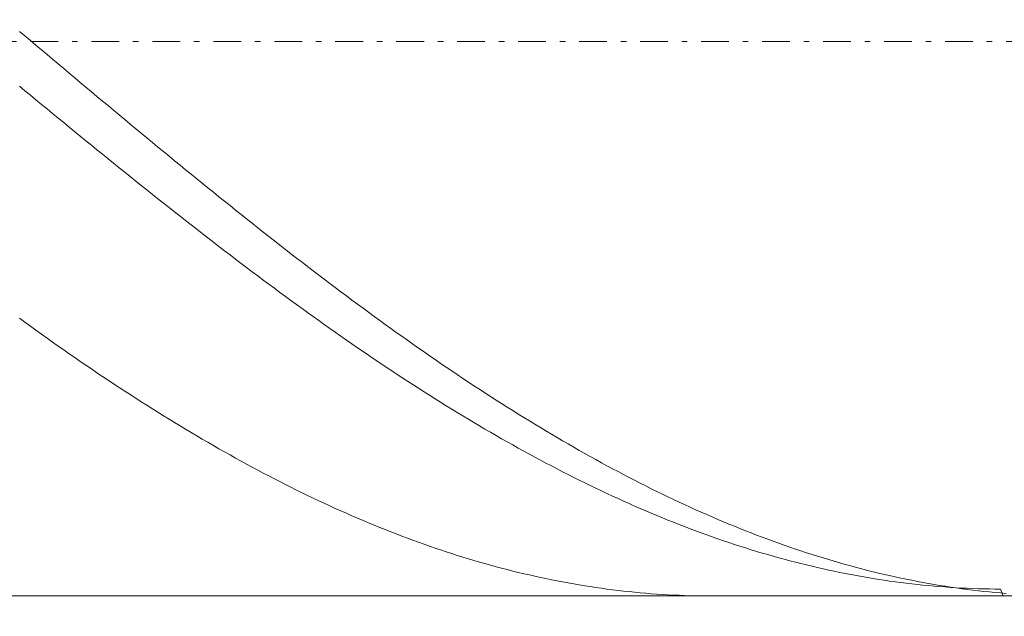
# Model space of a CAD drawing. Units: millimetres. Extents: x -135 to 143, y -100 to 100.
# Drawn here: x -31 to -13, y -6 to 5 of the extents above; entities that cross this region are included whole.
import ezdxf

# ---------------------------------------------------------------- set-up
doc = ezdxf.new("R2010")
doc.units = ezdxf.units.MM
doc.header["$MEASUREMENT"] = 0
doc.linetypes.add('DASHDOT', pattern=[1, 0.5, -0.25, 0, -0.25])
doc.layers.get('0').update_dxf_attribs({"lineweight": 0})
doc.layers.add('Bemassung', color=7, linetype='Continuous', lineweight=0)
doc.layers.add('Geo', color=7, linetype='Continuous', lineweight=0)
doc.styles.get("Standard").update_dxf_attribs({"font": 'Arial'})
doc.dimstyles.new('BEM-ISBE', dxfattribs={"dimtxt": 2.5, "dimasz": 2.5, "dimexe": 1.25, "dimexo": 0.625, "dimtad": 1, "dimdec": 3, "dimzin": 0, "dimdsep": 46, "dimtxsty": 'Standard', "dimblk": 'VDDIM_DEFAULT', "dimcen": 0.09, "dimadec": 3, "dimazin": 0, "dimtol": 1, "dimtm": 1e-09, "dimtfac": 0.5, "dimtdec": 3, "dimtmove": 0, "dimatfit": 3, "dimfxl": 1, "dimtolj": 1, "dimtzin": 0, "dimarcsym": 0})

# ---------------------------------------------------------------- blocks, each defined once
blk = doc.blocks.new('VDDIM_DEFAULT')
at = {"linetype": 'Continuous'}
blk.add_hatch(color=0, dxfattribs=at).paths.add_polyline_path([(0, 0), (-1, -0.1665), (-1, 0.1665)], flags=0)
at = {"color": 0, "linetype": 'Continuous'}
blk.add_lwpolyline([(0, 0), (-1, -0.1665), (-1, 0.1665), (0, 0)], dxfattribs=at)
blk = doc.blocks.new('*D5')
at = {"layer": 'Bemassung', "color": 0, "lineweight": -2}
for p, q in [((-49.662, -16.409), (-49.662, 41.591)), ((5.338, 14.091), (5.338, 24.591)), ((-49.662, 22.591), (5.338, 22.591))]:
    blk.add_line(p, q, dxfattribs=at)
at = {"layer": 'Bemassung', "color": 0}
for p in [(5.338, 14.091), (-49.662, -16.409)]:
    blk.add_point(p, dxfattribs=at)
at = {"layer": 'Bemassung', "color": 0, "lineweight": -2, "xscale": 2.5, "yscale": 2.5, "zscale": 2.5, "rotation": 180}
blk.add_blockref('VDDIM_DEFAULT', (-49.662, 22.591), dxfattribs=at)
at = {"layer": 'Bemassung', "color": 0, "lineweight": -2, "xscale": 2.5, "yscale": 2.5, "zscale": 2.5}
blk.add_blockref('VDDIM_DEFAULT', (5.338, 22.591), dxfattribs=at)
at = {"layer": 'Bemassung', "color": 0, "insert": (-22.162, 23.258), "char_height": 2.5, "attachment_point": 8}
blk.add_mtext('55', dxfattribs=at)
blk = doc.blocks.new('*D6')
at = {"layer": 'Bemassung', "color": 0, "lineweight": -2}
for p, q in [((-49.662, -16.409), (-49.662, 41.591)), ((6.338, 14.591), (6.338, 31.591)), ((-49.662, 29.591), (6.338, 29.591))]:
    blk.add_line(p, q, dxfattribs=at)
at = {"layer": 'Bemassung', "color": 0}
for p in [(6.338, 14.591), (-49.662, -16.409)]:
    blk.add_point(p, dxfattribs=at)
at = {"layer": 'Bemassung', "color": 0, "lineweight": -2, "xscale": 2.5, "yscale": 2.5, "zscale": 2.5, "rotation": 180}
blk.add_blockref('VDDIM_DEFAULT', (-49.662, 29.591), dxfattribs=at)
at = {"layer": 'Bemassung', "color": 0, "lineweight": -2, "xscale": 2.5, "yscale": 2.5, "zscale": 2.5}
blk.add_blockref('VDDIM_DEFAULT', (6.338, 29.591), dxfattribs=at)
at = {"layer": 'Bemassung', "color": 0, "insert": (-21.662, 30.258), "char_height": 2.5, "attachment_point": 8}
blk.add_mtext('56', dxfattribs=at)
blk = doc.blocks.new('*D7')
at = {"layer": 'Bemassung', "color": 0, "lineweight": -2}
for p, q in [((-49.662, -16.409), (-49.662, 41.591)), ((-4.662, -4.909), (-4.662, -16.409)), ((-4.662, -14.409), (-49.662, -14.409))]:
    blk.add_line(p, q, dxfattribs=at)
at = {"layer": 'Bemassung', "color": 0}
for p in [(-4.662, -4.909), (-49.662, -16.409)]:
    blk.add_point(p, dxfattribs=at)
at = {"layer": 'Bemassung', "color": 0, "lineweight": -2, "xscale": 2.5, "yscale": 2.5, "zscale": 2.5, "rotation": 180}
blk.add_blockref('VDDIM_DEFAULT', (-49.662, -14.409), dxfattribs=at)
at = {"layer": 'Bemassung', "color": 0, "lineweight": -2, "xscale": 2.5, "yscale": 2.5, "zscale": 2.5}
blk.add_blockref('VDDIM_DEFAULT', (-4.662, -14.409), dxfattribs=at)
at = {"layer": 'Bemassung', "color": 0, "insert": (-24.166, -13.742), "char_height": 2.5, "attachment_point": 8}
blk.add_mtext('45', dxfattribs=at)
blk = doc.blocks.new('*D8')
at = {"layer": 'Bemassung', "color": 0, "lineweight": -2}
for p, q in [((-49.662, -16.409), (-49.662, 41.591)), ((54.338, 13.841), (54.338, 41.591)), ((54.338, 39.591), (-49.662, 39.591))]:
    blk.add_line(p, q, dxfattribs=at)
at = {"layer": 'Bemassung', "color": 0}
for p in [(54.338, 13.841), (-49.662, -16.409)]:
    blk.add_point(p, dxfattribs=at)
at = {"layer": 'Bemassung', "color": 0, "lineweight": -2, "xscale": 2.5, "yscale": 2.5, "zscale": 2.5, "rotation": 180}
blk.add_blockref('VDDIM_DEFAULT', (-49.662, 39.591), dxfattribs=at)
at = {"layer": 'Bemassung', "color": 0, "lineweight": -2, "xscale": 2.5, "yscale": 2.5, "zscale": 2.5}
blk.add_blockref('VDDIM_DEFAULT', (54.338, 39.591), dxfattribs=at)
at = {"layer": 'Bemassung', "color": 0, "insert": (2.338, 40.258), "char_height": 2.5, "attachment_point": 8}
blk.add_mtext('104', dxfattribs=at)

msp = doc.modelspace()

# ---------------------------------------------------------------- linework, layer by layer
at = {"layer": 'Geo'}
for p, q in [((-31.1623, 4.7761), (-31.0623, 4.6922)), ((-31.0623, 4.6922), (-30.9623, 4.6083)), ((-30.9623, 4.6083), (-30.8623, 4.5244)), ((-30.8623, 4.5244), (-30.7623, 4.4405)), ((-30.7623, 4.4405), (-30.6623, 4.3566)), ((-30.6623, 4.3566), (-30.5623, 4.2727)), ((-30.5623, 4.2727), (-30.4623, 4.1888)), ((-30.4623, 4.1888), (-30.3623, 4.105)), ((-30.3623, 4.105), (-30.2623, 4.0212)), ((-30.2623, 4.0212), (-30.1623, 3.9375)), ((-30.1623, 3.9375), (-30.0623, 3.8538)), ((-31.1623, 3.7882), (-31.0623, 3.7057)), ((-30.0623, 3.8538), (-29.9623, 3.7701)), ((-29.9623, 3.7701), (-29.8623, 3.6865)), ((-31.0623, 3.7057), (-30.9623, 3.6232)), ((-30.9623, 3.6232), (-30.8623, 3.5408)), ((-29.8623, 3.6865), (-29.7623, 3.603)), ((-29.7623, 3.603), (-29.6623, 3.5195)), ((-30.8623, 3.5408), (-30.7623, 3.4584)), ((-30.7623, 3.4584), (-30.6623, 3.3761)), ((-30.6623, 3.3761), (-30.5623, 3.2939)), ((-29.6623, 3.5195), (-29.5623, 3.4361)), ((-29.5623, 3.4361), (-29.4623, 3.3528)), ((-30.5623, 3.2939), (-30.4623, 3.2118)), ((-30.4623, 3.2118), (-30.3623, 3.1298)), ((-29.4623, 3.3528), (-29.3623, 3.2696)), ((-29.3623, 3.2696), (-29.2623, 3.1865)), ((-30.3623, 3.1298), (-30.2623, 3.0479)), ((-30.2623, 3.0479), (-30.1623, 2.9661)), ((-29.2623, 3.1865), (-29.1623, 3.1035)), ((-29.1623, 3.1035), (-29.0623, 3.0205)), ((-29.0623, 3.0205), (-28.9623, 2.9377)), ((-30.1623, 2.9661), (-30.0623, 2.8845)), ((-30.0623, 2.8845), (-29.9623, 2.8029)), ((-28.9623, 2.9377), (-28.8623, 2.855)), ((-28.8623, 2.855), (-28.7623, 2.7724)), ((-29.9623, 2.8029), (-29.8623, 2.7215)), ((-29.8623, 2.7215), (-29.7623, 2.6402)), ((-28.7623, 2.7724), (-28.6623, 2.69)), ((-28.6623, 2.69), (-28.5623, 2.6077)), ((-29.7623, 2.6402), (-29.6623, 2.559)), ((-29.6623, 2.559), (-29.5623, 2.478)), ((-28.5623, 2.6077), (-28.4623, 2.5255)), ((-28.4623, 2.5255), (-28.3623, 2.4435)), ((-29.5623, 2.478), (-29.4623, 2.3971)), ((-29.4623, 2.3971), (-29.3623, 2.3164)), ((-29.3623, 2.3164), (-29.2623, 2.2358)), ((-28.3623, 2.4435), (-28.2623, 2.3616)), ((-28.2623, 2.3616), (-28.1623, 2.2799)), ((-29.2623, 2.2358), (-29.1623, 2.1554)), ((-29.1623, 2.1554), (-29.0623, 2.0752)), ((-28.1623, 2.2799), (-28.0623, 2.1983)), ((-28.0623, 2.1983), (-27.9623, 2.117)), ((-29.0623, 2.0752), (-28.9623, 1.9952)), ((-28.9623, 1.9952), (-28.8623, 1.9153)), ((-27.9623, 2.117), (-27.8623, 2.0357)), ((-27.8623, 2.0357), (-27.7623, 1.9547)), ((-27.7623, 1.9547), (-27.6623, 1.8739)), ((-28.8623, 1.9153), (-28.7623, 1.8357)), ((-28.7623, 1.8357), (-28.6623, 1.7562)), ((-27.6623, 1.8739), (-27.5623, 1.7932)), ((-27.5623, 1.7932), (-27.4623, 1.7128)), ((-28.6623, 1.7562), (-28.5623, 1.6769)), ((-28.5623, 1.6769), (-28.4623, 1.5978)), ((-27.4623, 1.7128), (-27.3623, 1.6325)), ((-27.3623, 1.6325), (-27.2623, 1.5525)), ((-28.4623, 1.5978), (-28.3623, 1.519)), ((-28.3623, 1.519), (-28.2623, 1.4403)), ((-28.2623, 1.4403), (-28.1623, 1.3619)), ((-27.2623, 1.5525), (-27.1623, 1.4726)), ((-27.1623, 1.4726), (-27.0623, 1.393)), ((-28.1623, 1.3619), (-28.0623, 1.2837)), ((-28.0623, 1.2837), (-27.9623, 1.2058)), ((-27.0623, 1.393), (-26.9623, 1.3136)), ((-26.9623, 1.3136), (-26.8623, 1.2345)), ((-27.9623, 1.2058), (-27.8623, 1.128)), ((-27.8623, 1.128), (-27.7623, 1.0505)), ((-26.8623, 1.2345), (-26.7623, 1.1555)), ((-26.7623, 1.1555), (-26.6623, 1.0769)), ((-26.6623, 1.0769), (-26.5623, 0.9984)), ((-27.7623, 1.0505), (-27.6623, 0.9733)), ((-27.6623, 0.9733), (-27.5623, 0.8963)), ((-27.5623, 0.8963), (-27.4623, 0.8196)), ((-26.5623, 0.9984), (-26.4623, 0.9202)), ((-26.4623, 0.9202), (-26.3623, 0.8423)), ((-27.4623, 0.8196), (-27.3623, 0.7432)), ((-27.3623, 0.7432), (-27.2623, 0.667)), ((-26.3623, 0.8423), (-26.2623, 0.7647)), ((-26.2623, 0.7647), (-26.1623, 0.6873)), ((-27.2623, 0.667), (-27.1623, 0.5911)), ((-27.1623, 0.5911), (-27.0623, 0.5155)), ((-26.1623, 0.6873), (-26.0623, 0.6102)), ((-26.0623, 0.6102), (-25.9623, 0.5333)), ((-25.9623, 0.5333), (-25.8623, 0.4568)), ((-27.0623, 0.5155), (-26.9623, 0.4401)), ((-26.9623, 0.4401), (-26.8623, 0.3651)), ((-26.8623, 0.3651), (-26.7623, 0.2904)), ((-25.8623, 0.4568), (-25.7623, 0.3805)), ((-25.7623, 0.3805), (-25.6623, 0.3046)), ((-26.7623, 0.2904), (-26.6623, 0.2159)), ((-26.6623, 0.2159), (-26.5623, 0.1418)), ((-25.6623, 0.3046), (-25.5623, 0.2289)), ((-25.5623, 0.2289), (-25.4623, 0.1536)), ((-26.5623, 0.1418), (-26.4623, 0.068)), ((-26.4623, 0.068), (-26.3623, -0.0055)), ((-25.4623, 0.1536), (-25.3623, 0.0785)), ((-25.3623, 0.0785), (-25.2623, 0.0038)), ((-25.2623, 0.0038), (-25.1623, -0.0706)), ((-26.3623, -0.0055), (-26.2623, -0.0787)), ((-26.2623, -0.0787), (-26.1623, -0.1516)), ((-26.1623, -0.1516), (-26.0623, -0.2241)), ((-25.1623, -0.0706), (-25.0623, -0.1446)), ((-25.0623, -0.1446), (-24.9623, -0.2184)), ((-26.0623, -0.2241), (-25.9623, -0.2963)), ((-25.9623, -0.2963), (-25.8623, -0.3681)), ((-24.9623, -0.2184), (-24.8623, -0.2918)), ((-24.8623, -0.2918), (-24.7623, -0.3648)), ((-31.1623, -0.3998), (-31.0623, -0.4723)), ((-31.0623, -0.4723), (-30.9623, -0.5445)), ((-25.8623, -0.3681), (-25.7623, -0.4396)), ((-25.7623, -0.4396), (-25.6623, -0.5107)), ((-25.6623, -0.5107), (-25.5623, -0.5815)), ((-24.7623, -0.3648), (-24.6623, -0.4375)), ((-24.6623, -0.4375), (-24.5623, -0.5099)), ((-24.5623, -0.5099), (-24.4623, -0.5819)), ((-30.9623, -0.5445), (-30.8623, -0.6163)), ((-30.8623, -0.6163), (-30.7623, -0.6878)), ((-30.7623, -0.6878), (-30.6623, -0.7588)), ((-25.5623, -0.5815), (-25.4623, -0.6519)), ((-25.4623, -0.6519), (-25.3623, -0.7219)), ((-24.4623, -0.5819), (-24.3623, -0.6535)), ((-24.3623, -0.6535), (-24.2623, -0.7248)), ((-30.6623, -0.7588), (-30.5623, -0.8295)), ((-30.5623, -0.8295), (-30.4623, -0.8999)), ((-25.3623, -0.7219), (-25.2623, -0.7916)), ((-25.2623, -0.7916), (-25.1623, -0.8609)), ((-25.1623, -0.8609), (-25.0623, -0.9298)), ((-24.2623, -0.7248), (-24.1623, -0.7956)), ((-24.1623, -0.7956), (-24.0623, -0.8661)), ((-24.0623, -0.8661), (-23.9623, -0.9363)), ((-30.4623, -0.8999), (-30.3623, -0.9698)), ((-30.3623, -0.9698), (-30.2623, -1.0393)), ((-30.2623, -1.0393), (-30.1623, -1.1085)), ((-25.0623, -0.9298), (-24.9623, -0.9983)), ((-24.9623, -0.9983), (-24.8623, -1.0664)), ((-23.9623, -0.9363), (-23.8623, -1.006)), ((-23.8623, -1.006), (-23.7623, -1.0753)), ((-30.1623, -1.1085), (-30.0623, -1.1772)), ((-30.0623, -1.1772), (-29.9623, -1.2455)), ((-24.8623, -1.0664), (-24.7623, -1.1341)), ((-24.7623, -1.1341), (-24.6623, -1.2014)), ((-24.6623, -1.2014), (-24.5623, -1.2683)), ((-23.7623, -1.0753), (-23.6623, -1.1443)), ((-23.6623, -1.1443), (-23.5623, -1.2128)), ((-23.5623, -1.2128), (-23.4623, -1.2809)), ((-29.9623, -1.2455), (-29.8623, -1.3135)), ((-29.8623, -1.3135), (-29.7623, -1.381)), ((-29.7623, -1.381), (-29.6623, -1.4481)), ((-24.5623, -1.2683), (-24.4623, -1.3348)), ((-24.4623, -1.3348), (-24.3623, -1.4009)), ((-24.3623, -1.4009), (-24.2623, -1.4666)), ((-23.4623, -1.2809), (-23.3623, -1.3486)), ((-23.3623, -1.3486), (-23.2623, -1.4159)), ((-23.2623, -1.4159), (-23.1623, -1.4828)), ((-29.6623, -1.4481), (-29.5623, -1.5147)), ((-29.5623, -1.5147), (-29.4623, -1.581)), ((-29.4623, -1.581), (-29.3623, -1.6468)), ((-24.2623, -1.4666), (-24.1623, -1.5318)), ((-24.1623, -1.5318), (-24.0623, -1.5966)), ((-24.0623, -1.5966), (-23.9623, -1.6609)), ((-23.1623, -1.4828), (-23.0623, -1.5492)), ((-23.0623, -1.5492), (-22.9623, -1.6152)), ((-29.3623, -1.6468), (-29.2623, -1.7121)), ((-29.2623, -1.7121), (-29.1623, -1.777)), ((-23.9623, -1.6609), (-23.8623, -1.7249)), ((-23.8623, -1.7249), (-23.7623, -1.7883)), ((-22.9623, -1.6152), (-22.8623, -1.6808)), ((-22.8623, -1.6808), (-22.7623, -1.7459)), ((-22.7623, -1.7459), (-22.6623, -1.8106)), ((-29.1623, -1.777), (-29.0623, -1.8415)), ((-29.0623, -1.8415), (-28.9623, -1.9055)), ((-28.9623, -1.9055), (-28.8623, -1.9691)), ((-23.7623, -1.7883), (-23.6623, -1.8514)), ((-23.6623, -1.8514), (-23.5623, -1.9139)), ((-23.5623, -1.9139), (-23.4623, -1.9761)), ((-22.6623, -1.8106), (-22.5623, -1.8749)), ((-22.5623, -1.8749), (-22.4623, -1.9386)), ((-22.4623, -1.9386), (-22.3623, -2.002)), ((-28.8623, -1.9691), (-28.7623, -2.0322)), ((-28.7623, -2.0322), (-28.6623, -2.0948)), ((-28.6623, -2.0948), (-28.5623, -2.157)), ((-23.4623, -1.9761), (-23.3623, -2.0377)), ((-23.3623, -2.0377), (-23.2623, -2.0989)), ((-23.2623, -2.0989), (-23.1623, -2.1596)), ((-22.3623, -2.002), (-22.2623, -2.0648)), ((-22.2623, -2.0648), (-22.1623, -2.1272)), ((-22.1623, -2.1272), (-22.0623, -2.1891)), ((-28.5623, -2.157), (-28.4623, -2.2187)), ((-28.4623, -2.2187), (-28.3623, -2.2799)), ((-28.3623, -2.2799), (-28.2623, -2.3406)), ((-23.1623, -2.1596), (-23.0623, -2.2199)), ((-23.0623, -2.2199), (-22.9623, -2.2796)), ((-22.9623, -2.2796), (-22.8623, -2.3389)), ((-22.0623, -2.1891), (-21.9623, -2.2505)), ((-21.9623, -2.2505), (-21.8623, -2.3115)), ((-28.2623, -2.3406), (-28.1623, -2.4008)), ((-28.1623, -2.4008), (-28.0623, -2.4606)), ((-28.0623, -2.4606), (-27.9623, -2.5198)), ((-22.8623, -2.3389), (-22.7623, -2.3977)), ((-22.7623, -2.3977), (-22.6623, -2.456)), ((-22.6623, -2.456), (-22.5623, -2.5138)), ((-21.8623, -2.3115), (-21.7623, -2.372)), ((-21.7623, -2.372), (-21.6623, -2.4319)), ((-21.6623, -2.4319), (-21.5623, -2.4914)), ((-27.9623, -2.5198), (-27.8623, -2.5785)), ((-27.8623, -2.5785), (-27.7623, -2.6368)), ((-27.7623, -2.6368), (-27.6623, -2.6945)), ((-22.5623, -2.5138), (-22.4623, -2.5711)), ((-22.4623, -2.5711), (-22.3623, -2.6279)), ((-22.3623, -2.6279), (-22.2623, -2.6842)), ((-21.5623, -2.4914), (-21.4623, -2.5504)), ((-21.4623, -2.5504), (-21.3623, -2.6089)), ((-21.3623, -2.6089), (-21.2623, -2.6669)), ((-27.6623, -2.6945), (-27.5623, -2.7517)), ((-27.5623, -2.7517), (-27.4623, -2.8084)), ((-27.4623, -2.8084), (-27.3623, -2.8646)), ((-22.2623, -2.6842), (-22.1623, -2.7399)), ((-22.1623, -2.7399), (-22.0623, -2.7952)), ((-22.0623, -2.7952), (-21.9623, -2.8499)), ((-21.2623, -2.6669), (-21.1623, -2.7243)), ((-21.1623, -2.7243), (-21.0623, -2.7813)), ((-21.0623, -2.7813), (-20.9623, -2.8377)), ((-20.9623, -2.8377), (-20.8623, -2.8936)), ((-27.3623, -2.8646), (-27.2623, -2.9203)), ((-27.2623, -2.9203), (-27.1623, -2.9754)), ((-27.1623, -2.9754), (-27.0623, -3.03)), ((-21.9623, -2.8499), (-21.8623, -2.9042)), ((-21.8623, -2.9042), (-21.7623, -2.9578)), ((-21.7623, -2.9578), (-21.6623, -3.011)), ((-21.6623, -3.011), (-21.5623, -3.0636)), ((-20.8623, -2.8936), (-20.7623, -2.949)), ((-20.7623, -2.949), (-20.6623, -3.0038)), ((-20.6623, -3.0038), (-20.5623, -3.0581)), ((-27.0623, -3.03), (-26.9623, -3.084)), ((-26.9623, -3.084), (-26.8623, -3.1375)), ((-26.8623, -3.1375), (-26.7623, -3.1905)), ((-26.7623, -3.1905), (-26.6623, -3.2429)), ((-21.5623, -3.0636), (-21.4623, -3.1157)), ((-21.4623, -3.1157), (-21.3623, -3.1672)), ((-21.3623, -3.1672), (-21.2623, -3.2182)), ((-20.5623, -3.0581), (-20.4623, -3.1119)), ((-20.4623, -3.1119), (-20.3623, -3.1651)), ((-20.3623, -3.1651), (-20.2623, -3.2178)), ((-26.6623, -3.2429), (-26.5623, -3.2948)), ((-26.5623, -3.2948), (-26.4623, -3.3461)), ((-26.4623, -3.3461), (-26.3623, -3.3969)), ((-21.2623, -3.2182), (-21.1623, -3.2687)), ((-21.1623, -3.2687), (-21.0623, -3.3186)), ((-21.0623, -3.3186), (-20.9623, -3.3679)), ((-20.9623, -3.3679), (-20.8623, -3.4167)), ((-20.2623, -3.2178), (-20.1623, -3.27)), ((-20.1623, -3.27), (-20.0623, -3.3216)), ((-20.0623, -3.3216), (-19.9623, -3.3726)), ((-19.9623, -3.3726), (-19.8623, -3.423)), ((-26.3623, -3.3969), (-26.2623, -3.4471)), ((-26.2623, -3.4471), (-26.1623, -3.4967)), ((-26.1623, -3.4967), (-26.0623, -3.5458)), ((-26.0623, -3.5458), (-25.9623, -3.5942)), ((-20.8623, -3.4167), (-20.7623, -3.4649)), ((-20.7623, -3.4649), (-20.6623, -3.5125)), ((-20.6623, -3.5125), (-20.5623, -3.5596)), ((-19.8623, -3.423), (-19.7623, -3.4729)), ((-19.7623, -3.4729), (-19.6623, -3.5223)), ((-19.6623, -3.5223), (-19.5623, -3.571)), ((-25.9623, -3.5942), (-25.8623, -3.6422)), ((-25.8623, -3.6422), (-25.7623, -3.6895)), ((-25.7623, -3.6895), (-25.6623, -3.7362)), ((-20.5623, -3.5596), (-20.4623, -3.6061)), ((-20.4623, -3.6061), (-20.3623, -3.652)), ((-20.3623, -3.652), (-20.2623, -3.6974)), ((-20.2623, -3.6974), (-20.1623, -3.7421)), ((-19.5623, -3.571), (-19.4623, -3.6192)), ((-19.4623, -3.6192), (-19.3623, -3.6668)), ((-19.3623, -3.6668), (-19.2623, -3.7139)), ((-19.2623, -3.7139), (-19.1623, -3.7603)), ((-25.6623, -3.7362), (-25.5623, -3.7824)), ((-25.5623, -3.7824), (-25.4623, -3.828)), ((-25.4623, -3.828), (-25.3623, -3.8729)), ((-25.3623, -3.8729), (-25.2623, -3.9173)), ((-20.1623, -3.7421), (-20.0623, -3.7863)), ((-20.0623, -3.7863), (-19.9623, -3.8299)), ((-19.9623, -3.8299), (-19.8623, -3.8728)), ((-19.8623, -3.8728), (-19.7623, -3.9152)), ((-19.1623, -3.7603), (-19.0623, -3.8062)), ((-19.0623, -3.8062), (-18.9623, -3.8514)), ((-18.9623, -3.8514), (-18.8623, -3.8961)), ((-18.8623, -3.8961), (-18.7623, -3.9402)), ((-25.2623, -3.9173), (-25.1623, -3.9611)), ((-25.1623, -3.9611), (-25.0623, -4.0043)), ((-25.0623, -4.0043), (-24.9623, -4.0469)), ((-24.9623, -4.0469), (-24.8623, -4.0888)), ((-19.7623, -3.9152), (-19.6623, -3.957)), ((-19.6623, -3.957), (-19.5623, -3.9982)), ((-19.5623, -3.9982), (-19.4623, -4.0388)), ((-19.4623, -4.0388), (-19.3623, -4.0788)), ((-19.3623, -4.0788), (-19.2623, -4.1181)), ((-18.7623, -3.9402), (-18.6623, -3.9836)), ((-18.6623, -3.9836), (-18.5623, -4.0265)), ((-18.5623, -4.0265), (-18.4623, -4.0688)), ((-18.4623, -4.0688), (-18.3623, -4.1104)), ((-24.8623, -4.0888), (-24.7623, -4.1302)), ((-24.7623, -4.1302), (-24.6623, -4.1709)), ((-24.6623, -4.1709), (-24.5623, -4.211)), ((-24.5623, -4.211), (-24.4623, -4.2506)), ((-24.4623, -4.2506), (-24.3623, -4.2894)), ((-19.2623, -4.1181), (-19.1623, -4.1569)), ((-19.1623, -4.1569), (-19.0623, -4.195)), ((-19.0623, -4.195), (-18.9623, -4.2326)), ((-18.9623, -4.2326), (-18.8623, -4.2695)), ((-18.3623, -4.1104), (-18.2623, -4.1514)), ((-18.2623, -4.1514), (-18.1623, -4.1919)), ((-18.1623, -4.1919), (-18.0623, -4.2317)), ((-18.0623, -4.2317), (-17.9623, -4.2708)), ((-24.3623, -4.2894), (-24.2623, -4.3277)), ((-24.2623, -4.3277), (-24.1623, -4.3653)), ((-24.1623, -4.3653), (-24.0623, -4.4023)), ((-24.0623, -4.4023), (-23.9623, -4.4387)), ((-23.9623, -4.4387), (-23.8623, -4.4744)), ((-18.8623, -4.2695), (-18.7623, -4.3057)), ((-18.7623, -4.3057), (-18.6623, -4.3414)), ((-18.6623, -4.3414), (-18.5623, -4.3764)), ((-18.5623, -4.3764), (-18.4623, -4.4108)), ((-18.4623, -4.4108), (-18.3623, -4.4445)), ((-17.9623, -4.2708), (-17.8623, -4.3094)), ((-17.8623, -4.3094), (-17.7623, -4.3473)), ((-17.7623, -4.3473), (-17.6623, -4.3846)), ((-17.6623, -4.3846), (-17.5623, -4.4213)), ((-17.5623, -4.4213), (-17.4623, -4.4573)), ((-23.8623, -4.4744), (-23.7623, -4.5095)), ((-23.7623, -4.5095), (-23.6623, -4.544)), ((-23.6623, -4.544), (-23.5623, -4.5778)), ((-23.5623, -4.5778), (-23.4623, -4.6109)), ((-23.4623, -4.6109), (-23.3623, -4.6434)), ((-18.3623, -4.4445), (-18.2623, -4.4776)), ((-18.2623, -4.4776), (-18.1623, -4.5101)), ((-18.1623, -4.5101), (-18.0623, -4.542)), ((-18.0623, -4.542), (-17.9623, -4.5732)), ((-17.9623, -4.5732), (-17.8623, -4.6037)), ((-17.8623, -4.6037), (-17.7623, -4.6336)), ((-17.4623, -4.4573), (-17.3623, -4.4927)), ((-17.3623, -4.4927), (-17.2623, -4.5275)), ((-17.2623, -4.5275), (-17.1623, -4.5616)), ((-17.1623, -4.5616), (-17.0623, -4.5951)), ((-17.0623, -4.5951), (-16.9623, -4.6279)), ((-23.3623, -4.6434), (-23.2623, -4.6753)), ((-23.2623, -4.6753), (-23.1623, -4.7065)), ((-23.1623, -4.7065), (-23.0623, -4.7371)), ((-23.0623, -4.7371), (-22.9623, -4.767)), ((-22.9623, -4.767), (-22.8623, -4.7962)), ((-17.7623, -4.6336), (-17.6623, -4.6629)), ((-17.6623, -4.6629), (-17.5623, -4.6915)), ((-17.5623, -4.6915), (-17.4623, -4.7194)), ((-17.4623, -4.7194), (-17.3623, -4.7467)), ((-17.3623, -4.7467), (-17.2623, -4.7733)), ((-17.2623, -4.7733), (-17.1623, -4.7993)), ((-16.9623, -4.6279), (-16.8623, -4.6601)), ((-16.8623, -4.6601), (-16.7623, -4.6916)), ((-16.7623, -4.6916), (-16.6623, -4.7225)), ((-16.6623, -4.7225), (-16.5623, -4.7527)), ((-16.5623, -4.7527), (-16.4623, -4.7823)), ((-16.4623, -4.7823), (-16.3623, -4.8112)), ((-22.8623, -4.7962), (-22.7623, -4.8248)), ((-22.7623, -4.8248), (-22.6623, -4.8527)), ((-22.6623, -4.8527), (-22.5623, -4.88)), ((-22.5623, -4.88), (-22.4623, -4.9065)), ((-22.4623, -4.9065), (-22.3623, -4.9325)), ((-22.3623, -4.9325), (-22.2623, -4.9577)), ((-22.2623, -4.9577), (-22.1623, -4.9823)), ((-17.1623, -4.7993), (-17.0623, -4.8246)), ((-17.0623, -4.8246), (-16.9623, -4.8493)), ((-16.9623, -4.8493), (-16.8623, -4.8733)), ((-16.8623, -4.8733), (-16.7623, -4.8966)), ((-16.7623, -4.8966), (-16.6623, -4.9192)), ((-16.6623, -4.9192), (-16.5623, -4.9412)), ((-16.5623, -4.9412), (-16.4623, -4.9625)), ((-16.4623, -4.9625), (-16.3623, -4.9832)), ((-16.3623, -4.8112), (-16.2623, -4.8394)), ((-16.2623, -4.8394), (-16.1623, -4.867)), ((-16.1623, -4.867), (-16.0623, -4.8939)), ((-16.0623, -4.8939), (-15.9623, -4.9201)), ((-15.9623, -4.9201), (-15.8623, -4.9457)), ((-15.8623, -4.9457), (-15.7623, -4.9706)), ((-15.7623, -4.9706), (-15.6623, -4.9948)), ((-22.1623, -4.9823), (-22.0623, -5.0062)), ((-22.0623, -5.0062), (-21.9623, -5.0294)), ((-21.9623, -5.0294), (-21.8623, -5.052)), ((-21.8623, -5.052), (-21.7623, -5.0738)), ((-21.7623, -5.0738), (-21.6623, -5.095)), ((-21.6623, -5.095), (-21.5623, -5.1155)), ((-21.5623, -5.1155), (-21.4623, -5.1353)), ((-21.4623, -5.1353), (-21.3623, -5.1545)), ((-16.3623, -4.9832), (-16.2623, -5.0031)), ((-16.2623, -5.0031), (-16.1623, -5.0224)), ((-16.1623, -5.0224), (-16.0623, -5.041)), ((-16.0623, -5.041), (-15.9623, -5.059)), ((-15.9623, -5.059), (-15.8623, -5.0762)), ((-15.8623, -5.0762), (-15.7623, -5.0928)), ((-15.7623, -5.0928), (-15.6623, -5.1087)), ((-15.6623, -4.9948), (-15.5623, -5.0183)), ((-15.6623, -5.1087), (-15.5623, -5.1239)), ((-15.5623, -5.0183), (-15.4623, -5.0412)), ((-15.5623, -5.1239), (-15.4623, -5.1384)), ((-15.4623, -5.0412), (-15.3623, -5.0634)), ((-15.4623, -5.1384), (-15.3623, -5.1522)), ((-15.3623, -5.0634), (-15.2623, -5.0849)), ((-15.2623, -5.0849), (-15.1623, -5.1058)), ((-15.1623, -5.1058), (-15.0623, -5.1259)), ((-15.0623, -5.1259), (-14.9623, -5.1454)), ((-14.9623, -5.1454), (-14.8623, -5.1641)), ((-21.3623, -5.1545), (-21.2623, -5.1729)), ((-21.2623, -5.1729), (-21.1623, -5.1907)), ((-21.1623, -5.1907), (-21.0623, -5.2078)), ((-21.0623, -5.2078), (-20.9623, -5.2241)), ((-20.9623, -5.2241), (-20.8623, -5.2398)), ((-20.8623, -5.2398), (-20.7623, -5.2548)), ((-20.7623, -5.2548), (-20.6623, -5.2691)), ((-20.6623, -5.2691), (-20.5623, -5.2828)), ((-20.5623, -5.2828), (-20.4623, -5.2957)), ((-20.4623, -5.2957), (-20.3623, -5.3079)), ((-20.3623, -5.3079), (-20.2623, -5.3194)), ((-20.2623, -5.3194), (-20.1623, -5.3302)), ((-15.3623, -5.1522), (-15.2623, -5.1654)), ((-15.2623, -5.1654), (-15.1623, -5.1779)), ((-15.1623, -5.1779), (-15.0623, -5.1896)), ((-15.0623, -5.1896), (-14.9623, -5.2007)), ((-14.9623, -5.2007), (-14.8623, -5.2111)), ((-14.8623, -5.1641), (-14.7623, -5.1822)), ((-14.8623, -5.2111), (-14.7623, -5.2208)), ((-14.7623, -5.1822), (-14.6623, -5.1996)), ((-14.7623, -5.2208), (-14.6623, -5.2299)), ((-14.6623, -5.1996), (-14.5623, -5.2164)), ((-14.6623, -5.2299), (-14.5623, -5.2382)), ((-14.5623, -5.2164), (-14.4623, -5.2324)), ((-14.5623, -5.2382), (-14.4623, -5.2458)), ((-14.4623, -5.2324), (-14.3623, -5.2477)), ((-14.4623, -5.2458), (-14.3623, -5.2528)), ((-14.3623, -5.2477), (-14.2623, -5.2624)), ((-14.3623, -5.2528), (-14.2623, -5.259)), ((-14.2623, -5.259), (-14.1623, -5.2646)), ((-14.2623, -5.2624), (-14.1623, -5.2763)), ((-14.1623, -5.2646), (-14.0623, -5.2694)), ((-14.1623, -5.2763), (-14.0623, -5.2896)), ((-14.0623, -5.2694), (-13.9623, -5.2736)), ((-14.0623, -5.2896), (-13.9623, -5.3021)), ((-13.9623, -5.2736), (-13.8623, -5.2771)), ((-13.9623, -5.3021), (-13.8623, -5.314)), ((-13.8623, -5.2771), (-13.7623, -5.2798)), ((-13.8623, -5.314), (-13.7623, -5.3251)), ((-13.7623, -5.2798), (-13.6623, -5.2819)), ((-13.7623, -5.3251), (-13.6623, -5.3356)), ((-13.6623, -5.2819), (-13.5623, -5.2833)), ((-13.5623, -5.2833), (-13.4623, -5.284)), ((-13.4623, -5.284), (-13.4126, -5.4085)), ((-49.6623, -5.4085), (-4.6623, -5.4085)), ((-20.1623, -5.3302), (-20.0623, -5.3404)), ((-20.0623, -5.3404), (-19.9623, -5.3498)), ((-19.9623, -5.3498), (-19.8623, -5.3585)), ((-19.8623, -5.3585), (-19.7623, -5.3666)), ((-19.7623, -5.3666), (-19.6623, -5.3739)), ((-19.6623, -5.3739), (-19.5623, -5.3805)), ((-19.5623, -5.3805), (-19.4623, -5.3864)), ((-19.4623, -5.3864), (-19.3623, -5.3917)), ((-19.3623, -5.3917), (-19.2623, -5.3962)), ((-19.2623, -5.3962), (-19.1623, -5.4)), ((-19.1623, -5.4), (-19.0623, -5.4031)), ((-19.0623, -5.4031), (-18.9623, -5.4055)), ((-18.9623, -5.4055), (-18.8623, -5.4072)), ((-18.8623, -5.4072), (-18.7623, -5.4082)), ((-18.7623, -5.4082), (-18.6702, -5.4085)), ((-13.6623, -5.3356), (-13.5623, -5.3454)), ((-13.5623, -5.3454), (-13.4623, -5.3544)), ((-13.4623, -5.3544), (-13.3623, -5.3628))]:
    msp.add_line(p, q, dxfattribs=at)
at = {"layer": 'Geo', "linetype": 'Dashdot'}
msp.add_line((-49.6623, 4.5915), (54.3377, 4.5915), dxfattribs=at)

# ---------------------------------------------------------------- dimensions: what is measured, and where the dimension line sits
at = {"layer": 'Bemassung'}
for base, p1, p2, text, picture, middle in [((-49.6623, 39.5915), (54.3377, 13.8415), (-49.6623, -16.4085), '104', '*D8', (2.3377, 40.2582)), ((5.3377, 22.5915), (-49.6623, -16.4085), (5.3377, 14.0915), '55', '*D5', (-22.1623, 23.2582)), ((6.3377, 29.5915), (-49.6623, -16.4085), (6.3377, 14.5915), '56', '*D6', (-21.6623, 30.2582)), ((-49.6623, -14.4085), (-4.6623, -4.9085), (-49.6623, -16.4085), '45', '*D7', (-24.1657, -13.7418))]:
    dim = msp.add_linear_dim(base=base, p1=p1, p2=p2, text=text, dimstyle='BEM-ISBE', override={"dimgap": 0.625, "dimlfac": 1, "dimzin": 8, "dimtol": 0, "dimlim": 0, "dimtzin": 8}, dxfattribs=at)
    dim.commit()
    dim.dimension.update_dxf_attribs({"geometry": picture, "text_midpoint": middle})

doc.saveas('drawing.dxf')
